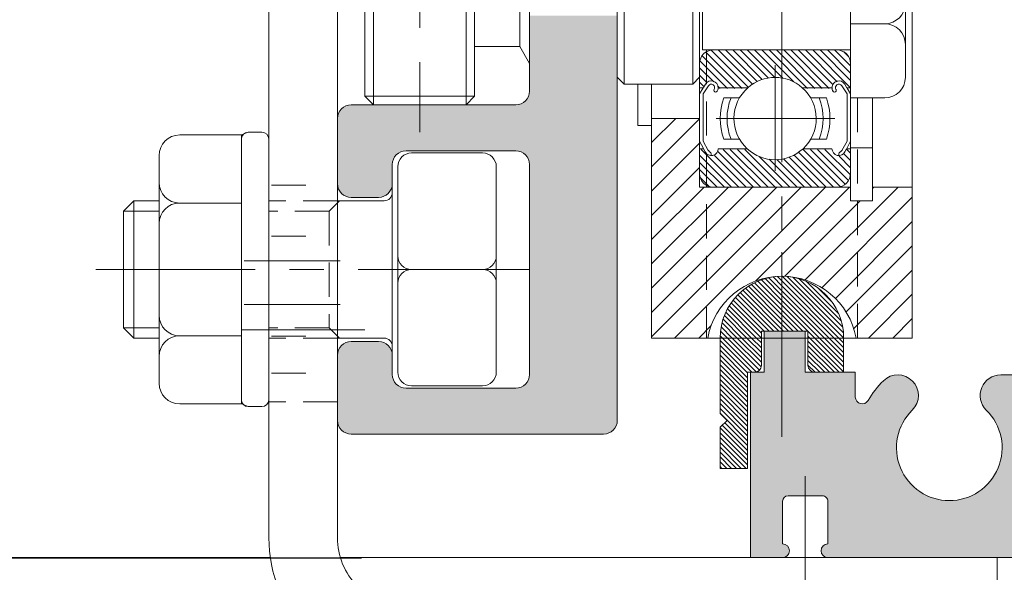
# Model space of a CAD drawing. Units: millimetres. Extents: x 36 to 590, y 14 to 393.
# Drawn here: x 199 to 235, y 146 to 166 of the extents above; entities that cross this region are included whole.
import ezdxf

# ---------------------------------------------------------------- set-up
doc = ezdxf.new("R2010")
doc.units = ezdxf.units.MM
doc.header["$LTSCALE"] = 5
doc.linetypes.add('CENTER', pattern=[2, 1.25, -0.25, 0.25, -0.25])
doc.linetypes.add('HIDDEN', pattern=[0.375, 0.25, -0.125])
doc.layers.get('0').update_dxf_attribs({"linetype": 'CONTINUOUS', "lineweight": 9})
for name, color, linetype, lineweight in [('CTR', 1, 'CENTER', 9), ('HID', 6, 'HIDDEN', 9), ('L1', 7, 'CONTINUOUS', 9)]:
    doc.layers.add(name, color=color, linetype=linetype, lineweight=lineweight)
doc.styles.add('style1', font='ARIALBD.TTF', dxfattribs={"width": 0.85, "height": 3.5})
doc.dimstyles.new('LES1', dxfattribs={"dimscale": 1.2, "dimtxt": 3.5, "dimasz": 3, "dimexe": 2, "dimexo": 1, "dimgap": 2, "dimtad": 1, "dimtoh": 1, "dimlfac": 2.000000000000001, "dimzin": 0, "dimdsep": 46, "dimtxsty": 'style1', "dimcen": 0, "dimclrd": 256, "dimclre": 256, "dimadec": 0, "dimazin": 0, "dimtfac": 1, "dimtmove": 0, "dimatfit": 3, "dimfxl": 0, "dimtolj": 1, "dimtzin": 0, "dimarcsym": 0})

# ---------------------------------------------------------------- blocks, each defined once
blk = doc.blocks.new('*D233')
at = {"lineweight": -2}
for p, q in [((177.5931999775686, 142.2535914262717), (177.5931999775686, 154.1960767203942)), ((177.5931999775686, 154.1960767203942), (189.8598098002153, 154.1960767203942)), ((210.224603198963, 138.6535914262716), (175.1931999775686, 138.6535914262717)), ((177.5931999775686, 133.6718112939812), (177.5931999775686, 138.6535914262717)), ((206.5117891192483, 133.6718112939812), (175.1931999775686, 133.6718112939812)), ((177.5931999775686, 130.0718112939812), (177.5931999775686, 126.4718112939812))]:
    blk.add_line(p, q, dxfattribs=at)
for points in [[(176.9931999775687, 142.2535914262717), (178.1931999775686, 142.2535914262717), (177.5931999775686, 138.6535914262717)], [(176.9931999775687, 130.0718112939812), (178.1931999775686, 130.0718112939812), (177.5931999775686, 133.6718112939812)]]:
    blk.add_solid(points)
at = {"color": 0, "insert": (184.9265048888919, 158.3830821774201), "char_height": 3.5, "attachment_point": 5, "style": 'style1'}
blk.add_mtext('\\A1;10.00', dxfattribs=at)
blk = doc.blocks.new('*D234')
at = {"lineweight": -2}
for p, q in [((159.5117891192483, 266.6718112939811), (136.3053405904404, 266.6718112939811)), ((138.7053405904404, 263.0718112939811), (138.7053405904403, 150.0218112939812)), ((211.461789119248, 146.4218112939812), (136.3053405904403, 146.4218112939812))]:
    blk.add_line(p, q, dxfattribs=at)
for points in [[(138.1053405904404, 263.0718112939811), (139.3053405904404, 263.0718112939811), (138.7053405904404, 266.6718112939811)], [(138.1053405904403, 150.0218112939812), (139.3053405904403, 150.0218112939812), (138.7053405904403, 146.4218112939812)]]:
    blk.add_solid(points)
at = {"color": 0, "insert": (134.5183351334144, 205.8180348251219), "char_height": 3.5, "attachment_point": 5, "rotation": 90, "style": 'style1'}
blk.add_mtext('\\A1;240.00', dxfattribs=at)
blk = doc.blocks.new('*X238')
at = {"color": 0}
for p, q in [((342.5, 203.9722215136416), (339, 207.4722215136416)), ((342.5, 205.739988466608), (340.739988466608, 207.5)), ((342.5, 202.2044545606752), (339, 205.7044545606752)), ((342.5, 200.4366876077089), (339, 203.9366876077089)), ((331.2970620586292, 195.7297229723823), (324.5267850310115, 202.5)), ((326.4, 202.3945519839779), (326.2945519839779, 202.5)), ((334.90146231617, 195.6608566207743), (328.0623189369443, 202.5)), ((340.8300858899107, 191.5), (329.8300858899107, 202.5)), ((342.5, 191.597852842877), (331.597852842877, 202.5)), ((342.5, 193.3656197958434), (333.3656197958434, 202.5)), ((342.5, 195.1333867488098), (335.1333867488098, 202.5)), ((342.5, 196.9011537017761), (336.9011537017761, 202.5)), ((342.5, 198.6689206547425), (338.6689206547425, 202.5)), ((330.0911764440297, 195.1678416340154), (323.5, 201.7590180780452)), ((332.7982533837535, 195.9962986002244), (327.2945519839779, 201.5)), ((329.1065407261929, 194.3847103988859), (323.5, 199.9912511250788)), ((328.3254513050508, 193.3980328670616), (323.5, 198.2234841721124)), ((327.7659927987217, 192.1897244204244), (323.5, 196.4557172191461)), ((326.6879502661797, 191.5), (323.5, 194.6879502661797)), ((324.9201833132133, 191.5), (323.5, 192.9201833132134)), ((339.0623189369443, 191.5), (338.1608566207743, 192.40146231617))]:
    blk.add_line(p, q, dxfattribs=at)
blk = doc.blocks.new('*X239')
at = {"color": 0}
for p, q in [((327.0000000000001, 147.8222035667665), (326.1948238298344, 148.6273797369322)), ((327.0000000000001, 148.1757569573598), (326.503257953529, 148.6724990038309)), ((327.0000000000001, 148.5293103479531), (326.8324313472875, 148.6968790006657)), ((329.5000000000001, 146.3828637385464), (327.1828637385465, 148.7)), ((329.5364171291397, 146.7), (327.5364171291397, 148.7)), ((329.889970519733, 146.7), (327.889970519733, 148.7)), ((330.2435239103263, 146.7), (328.2435239103263, 148.7)), ((330.5970773009196, 146.7), (328.5970773009196, 148.7)), ((330.9506306915129, 146.7), (328.9506306915129, 148.7)), ((331.3041840821061, 146.7), (329.3041840821061, 148.7)), ((331.6577374726994, 146.7), (329.6577374726994, 148.7)), ((332.0112908632927, 146.7), (330.0112908632927, 148.7)), ((332.364844253886, 146.7), (330.364844253886, 148.7)), ((332.7183976444792, 146.7), (330.7183976444792, 148.7)), ((333.0719510350725, 146.7), (331.0719510350725, 148.7)), ((333.4255044256658, 146.7), (331.4255044256658, 148.7)), ((333.7790578162591, 146.7), (331.7790578162591, 148.7)), ((334.1326112068523, 146.7), (332.1326112068523, 148.7)), ((334.4861645974456, 146.7), (332.4861645974456, 148.7)), ((335.5468247692255, 146.7), (333.5468247692254, 148.7)), ((335.9003781598187, 146.7), (333.9003781598187, 148.7)), ((336.2539315504119, 146.7), (334.2539315504119, 148.7)), ((336.5000000000001, 146.807484941005), (334.6074849410052, 148.7)), ((336.5000000000001, 147.1610383315983), (334.9610383315984, 148.7)), ((336.5000000000001, 147.5145917221917), (335.3145917221917, 148.7)), ((336.5000000000001, 147.8681451127849), (335.668145112785, 148.7)), ((336.5000000000001, 148.2216985033782), (336.0216985033783, 148.7)), ((336.5000000000001, 148.5752518939715), (336.3752518939716, 148.7)), ((326.6473298326137, 145.7), (324.443823296704, 147.9035065359098)), ((327.0000000000001, 145.7008832232069), (324.6582195323256, 148.0426636908814)), ((327.0000000000001, 146.0544366138002), (324.8833283267351, 148.1711082870652)), ((327.0000000000001, 146.4079900043934), (325.1196701145338, 148.2883198898597)), ((327.0000000000001, 146.7615433949867), (325.3679339301435, 148.3936094648433)), ((327.0000000000001, 147.11509678558), (325.6290235683144, 148.4860732172657)), ((327.0000000000001, 147.4686501761732), (325.9041270171676, 148.5645231590058)), ((329.4775268308629, 146.0517835170903), (327.0000000000001, 148.529310347953)), ((329.3412240159673, 145.8345329413926), (327.0000000000001, 148.1757569573597)), ((334.839717988039, 146.7), (333.1698589940194, 148.3698589940194)), ((335.1932713786322, 146.7), (333.3466356893161, 148.546635689316)), ((326.5000000000001, 144.4331162702405), (323.6873769089715, 147.2457393612692)), ((326.5000000000001, 144.7866696608338), (323.8616494134606, 147.4250202473733)), ((326.5000000000001, 145.140223051427), (324.0457531785436, 147.5944698728836)), ((326.5000000000001, 145.4937764420203), (324.2397566526363, 147.7540197893842)), ((329.1099620580252, 145.7122415087414), (327.0000000000001, 147.8222035667665)), ((328.7686501761733, 145.7), (327.0000000000001, 147.4686501761732)), ((325.3189027078675, 144.2), (323.0904974648054, 146.4284052430621)), ((325.6724560984608, 144.2), (323.2242500934327, 146.6482060050282)), ((326.026009489054, 144.2), (323.3685118408705, 146.8574976481836)), ((326.3795628796473, 144.2), (323.5229589874399, 147.0566038922074)), ((328.41509678558, 145.7), (327.0000000000001, 147.1150967855799)), ((328.0615433949868, 145.7), (327.0000000000001, 146.7615433949867)), ((324.2582425360877, 144.2), (322.7575900559081, 145.7006524801796)), ((324.6117959266809, 144.2), (322.8564708450605, 145.9553250816205)), ((324.9653493172742, 144.2), (322.9677038213287, 146.1976454959456)), ((327.7079900043935, 145.7), (327.0000000000001, 146.4079900043934)), ((327.3544366138002, 145.7), (327.0000000000001, 146.0544366138001)), ((327.0008832232069, 145.7), (327.0000000000001, 145.7008832232069)), ((323.5511357549011, 144.2), (322.6013700809667, 145.1497656739345)), ((323.9046891454944, 144.2), (322.6720994974896, 145.4325896480049)), ((322.8440289737146, 144.2), (322.5122476501761, 144.5317813235385)), ((323.1975823643078, 144.2), (322.5472416468825, 144.8503407174254)), ((326.9904654823292, 139.7000101007922), (322.5000101007922, 144.1904654823291)), ((326.620927553875, 139.715994638653), (322.5159946386531, 143.820927553875)), ((327.0000000000001, 140.0440289737145), (322.8440289737146, 144.2)), ((327.0000000000001, 140.3975823643078), (323.1975823643078, 144.2)), ((327.0000000000001, 140.7511357549011), (323.5511357549011, 144.2)), ((327.0000000000001, 141.1046891454943), (323.9046891454944, 144.2)), ((327.0000000000001, 141.4582425360876), (324.2582425360877, 144.2)), ((326.5000000000001, 142.311795926681), (324.611795926681, 144.2)), ((326.5000000000001, 142.6653493172741), (324.9653493172742, 144.2)), ((326.5000000000001, 143.0189027078674), (325.3189027078675, 144.2)), ((326.5000000000001, 143.3724560984607), (325.6724560984608, 144.2)), ((326.5000000000001, 143.726009489054), (326.026009489054, 144.2)), ((326.5000000000001, 144.0795628796472), (326.3795628796473, 144.2)), ((326.2142347393238, 139.769134062611), (322.5691340626111, 143.4142347393237)), ((325.7538232043476, 139.875992206994), (322.675992206994, 142.9538232043475)), ((325.201029152213, 140.0752328685353), (322.8752328685352, 142.401029152213)), ((327.0000000000001, 141.8117959266809), (326.5117959266809, 142.3)), ((327.0000000000001, 142.1653493172742), (326.8653493172741, 142.3)), ((329.4653493172743, 139.7), (327.0000000000001, 142.1653493172741)), ((329.5000000000001, 140.0189027078674), (327.2189027078675, 142.3000000000001)), ((329.5000000000001, 140.3724560984606), (327.5724560984607, 142.3000000000001)), ((329.5000000000001, 140.726009489054), (327.926009489054, 142.3000000000001)), ((329.5000000000001, 141.0795628796472), (328.2795628796473, 142.3000000000001)), ((329.5000000000001, 141.4331162702405), (328.6331162702406, 142.3000000000001)), ((329.5000000000001, 141.7866696608338), (328.9866696608339, 142.3000000000001)), ((324.3847119982321, 140.5379966319229), (323.3379966319229, 141.5847119982321)), ((329.111795926681, 139.7), (327.0000000000001, 141.8117959266808)), ((328.7582425360877, 139.7), (327.0000000000001, 141.4582425360876)), ((328.4046891454944, 139.7), (327.0000000000001, 141.1046891454943)), ((328.0511357549012, 139.7), (327.0000000000001, 140.751135754901)), ((327.6975823643079, 139.7), (327.0000000000001, 140.3975823643078)), ((327.3440289737146, 139.7), (327.0000000000001, 140.0440289737145))]:
    blk.add_line(p, q, dxfattribs=at)
blk = doc.blocks.new('*X236')
at = {"color": 0}
for p, q in [((398.4829013515278, 238.3222114586952), (396.1071609820775, 240.6979518281455)), ((398.4829013515278, 238.8525415445851), (396.4749262361526, 240.8605166599604)), ((398.0189818006723, 239.8467911813305), (396.9824914514075, 240.8832815305954)), ((398.0744432910901, 240.3216597768027), (397.5128215372974, 240.8832815305954)), ((398.3819914790064, 240.5444416747763), (398.0431516231873, 240.8832815305954)), ((405.6829013515278, 238.0165025752641), (402.9329013515278, 240.7665025752641)), ((405.6829013515278, 238.546832661154), (403.3464524820865, 240.8832815305954)), ((405.6829013515278, 239.0771627470439), (403.8767825679764, 240.8832815305954)), ((405.6829013515278, 239.6074928329338), (404.4071126538663, 240.8832815305954)), ((405.6365636452764, 240.1841606250752), (404.9837804460076, 240.8369438243439)), ((398.4068240860525, 237.3376285523907), (395.7001366023351, 240.0443160361081)), ((398.4829013515278, 237.7918813728053), (395.8478039536704, 240.4269787706627)), ((405.6829013515278, 237.4861724893742), (403.3730337287029, 239.7960401121991)), ((398.1787715022463, 237.035351050307), (395.6870853791548, 239.5270371733985)), ((398.4829013515278, 239.3828716304751), (398.296411002263, 239.5693619797399)), ((405.6829013515278, 236.4255123175943), (402.9329013515278, 239.1755123175944)), ((405.6829013515278, 236.9558424034842), (403.0825440456199, 239.5561997093922)), ((397.9861515609389, 236.6976409057245), (395.6870853791548, 238.9967070875086)), ((397.8330324341351, 236.3204299466384), (395.6870853791548, 238.4663770016187)), ((405.6829013515278, 235.8951822317044), (402.9329013515278, 238.6451822317044)), ((397.7270531476444, 235.8960791472392), (395.6870853791548, 237.9360469157288)), ((405.6829013515278, 235.3648521458145), (402.9329013515278, 238.1148521458145)), ((405.6829013515278, 234.8345220599246), (402.9329013515278, 237.5845220599246)), ((397.6830184154656, 235.4097837935281), (395.6870853791548, 237.4057168298388)), ((397.7348007089988, 234.827671414105), (395.6870853791548, 236.8753867439489)), ((398.0088964426467, 234.0232455945672), (395.6870853791548, 236.345056658059)), ((405.6829013515278, 234.3041919740347), (403.4536746118248, 236.5334187137377)), ((398.4829013515278, 233.0189105997962), (395.6870853791548, 235.8147265721691)), ((405.6829013515278, 233.7738618881448), (403.653335133886, 235.8034281057866)), ((398.4829013515278, 232.4885805139062), (395.6870853791549, 235.2843964862792)), ((398.4829013515278, 231.9582504280163), (395.6870853791549, 234.7540664003893)), ((405.6829013515278, 232.7132017163649), (403.6206750223138, 234.7754280455789)), ((405.6829013515278, 233.2435318022549), (403.6797881462841, 235.2466450074986)), ((398.4829013515278, 231.4279203421264), (395.6870853791549, 234.2237363144993)), ((405.6829013515278, 231.6525415445851), (403.3416965578667, 233.9937463382463)), ((405.6829013515278, 232.182871630475), (403.503729682833, 234.3620432991699)), ((398.2211797764418, 231.1593118313225), (395.6870853791549, 233.6934062286094)), ((405.6491420916052, 230.6256406327279), (402.9329013515278, 233.3418813728053)), ((405.6829013515278, 231.1222114586952), (403.1412645037009, 233.6638483065221)), ((397.9973892813984, 230.852772240476), (395.6870853791549, 233.1630761427195)), ((398.4365499053891, 229.8832815305954), (395.6870853791549, 232.6327460568296)), ((405.47350253216, 230.2709501062833), (402.9329013515278, 232.8115512869154)), ((397.9062198194992, 229.8832815305954), (395.6870853791549, 232.1024159709397)), ((405.1917167029753, 230.0224058495781), (402.9329013515278, 232.2812212010255)), ((397.3758897336093, 229.8832815305953), (395.6870853791549, 231.5720858850498)), ((404.7942880731948, 229.8895043934686), (402.9329013515278, 231.7508911151356)), ((396.8455596477194, 229.8832815305953), (395.6870853791549, 231.0417557991599)), ((404.2701808501782, 229.8832815305954), (403.432743506312, 230.7207188744615)), ((396.1729345561075, 230.0255765363174), (395.8293717044344, 230.3691393879904)), ((403.2095206783983, 229.8832815305954), (402.9382852351717, 230.154516973822)), ((403.7398507642883, 229.8832815305954), (403.2642735809055, 230.3588587139781))]:
    blk.add_line(p, q, dxfattribs=at)

msp = doc.modelspace()

# ---------------------------------------------------------------- hatches: boundary and pattern name
h = msp.add_hatch(color=5)
edge = h.paths.add_edge_path()
edge.add_line((166.4617891192478, 265.1218112939798), (163.4617891192477, 265.1218112939798))
edge.add_arc((163.4617891192476, 263.8718112939798), 1.25, 450, 540)
edge.add_line((162.2117891192476, 263.8718112939798), (162.2117891192477, 257.6218112939798))
edge.add_arc((162.7117891192477, 257.6218112939798), 0.5, 540, 630)
edge.add_line((162.7117891192477, 257.1218112939798), (163.7117891192477, 257.1218112939798))
edge.add_line((163.7117891192477, 257.1218112939798), (163.7117891192477, 257.6218112939759))
edge.add_line((163.7117891192477, 257.621811293976), (163.3617918120322, 257.6218112940002))
edge.add_arc((163.3617891192477, 257.771811293976), 0.1499999999999891, 134.7602701039208, 270.00102856792626, ccw=False)
edge.add_line((163.2561678174726, 257.8783201697156), (163.8597181133305, 258.4768408797748))
edge.add_arc((164.2117891192477, 258.121811293976), 0.5000000000000363, 405.2397298960791, 494.7602701039208, ccw=False)
edge.add_line((164.5638601251649, 258.4768408797747), (165.1674104210229, 257.8783201697156))
edge.add_arc((165.0617891192427, 257.7718112939638), 0.1500000000121909, 270.0010303321716, 405.2397298980018, ccw=False)
edge.add_line((165.061791816646, 257.621811293976), (164.7117891192477, 257.621811293976))
edge.add_line((164.7117891192477, 257.621811293976), (164.7117891192478, 257.1218112939799))
edge.add_line((164.7117891192478, 257.1218112939798), (165.7118296931322, 257.1218112939798))
edge.add_arc((165.7118296931337, 257.6218112939814), 0.5000000000015348, 269.9999999998241, 360.5161339290783)
edge.add_arc((166.7117891192477, 257.6308194085932), 0.5000000000000162, 86.56018723248138, 180.5161339292557, ccw=False)
edge.add_arc((167.0117891192476, 262.62181129398), 4.499999999999728, 266.560187232487, 351.9521537526911)
edge.add_arc((171.962546637042, 261.9218112939805), 0.5000000000000236, 450.0000000000065, 531.9521537526962, ccw=False)
edge.add_line((171.962546637042, 262.4218112939805), (173.0187665146394, 262.4218112939805))
edge.add_arc((173.0187665146388, 261.9218112939809), 0.4999999999995453, 367.3187116743944, 449.99999999993156, ccw=False)
edge.add_arc((176.9117891192477, 262.4218112939805), 3.424999999999979, 187.3187116744618, 225.3897786602266)
edge.add_arc((175.0365095178874, 260.514181527567), 0.7500000000000021, 225.0324526015719, 407.0361756204168)
edge.add_arc((176.8826460483379, 262.4499018415897), 1.925000000000017, -44.88762418436829, 226.0923301189137, ccw=False)
edge.add_arc((178.7576460483407, 260.5425555068628), 0.7499999999996761, 492.96382437959, 630.0000000000086)
edge.add_line((178.7576460483408, 259.792555506863), (185.107646048338, 259.792555506863))
edge.add_line((185.107646048338, 259.792555506863), (185.107646048338, 261.3249018415898))
edge.add_line((185.107646048338, 261.3249018415897), (181.0407706255964, 261.3249018415897))
edge.add_arc((181.0407706255963, 262.07490184159), 0.7500000000000568, 174.8467274202071, 270.0000000000043, ccw=False)
edge.add_arc((176.8826460483378, 262.44990184159), 3.42500000000014, 354.8467274201981, 384.781671943027)
edge.add_arc((180.6731770137833, 264.1999018415897), 0.749999999999984, 89.9999999999979, 204.7816719430269, ccw=False)
edge.add_line((180.6731770137834, 264.9499018415897), (196.107646048338, 264.9499018415897))
edge.add_arc((196.107646048338, 264.1999018415897), 0.75, 360, 450, ccw=False)
edge.add_line((196.857646048338, 264.1999018415897), (196.857646048338, 262.0749018415898))
edge.add_arc((196.107646048338, 262.0749018415897), 0.75, 270, 360, ccw=False)
edge.add_line((196.107646048338, 261.3249018415897), (192.107646048338, 261.3249018415897))
edge.add_line((192.107646048338, 261.3249018415897), (192.107646048338, 259.7925555068629))
edge.add_line((192.107646048338, 259.792555506863), (196.832646048338, 259.792555506863))
edge.add_arc((196.832646048338, 261.292555506863), 1.5, 270, 360)
edge.add_line((198.332646048338, 261.292555506863), (198.3326460483379, 264.1999018415898))
edge.add_arc((199.0826460483379, 264.1999018415897), 0.75, 450, 540, ccw=False)
edge.add_line((199.0826460483379, 264.9499018415897), (230.2533902612199, 264.9499018415897))
edge.add_line((230.2533902612199, 264.9499018415897), (230.2533902612199, 264.2957587706828))
edge.add_arc((231.0033902612199, 264.2957587706828), 0.7499999999999858, 540, 677.036175620416)
edge.add_arc((232.9107365959473, 262.4207587706799), 1.924999999999998, 223.9076698810869, 494.88762418436886, ccw=False)
edge.add_arc((230.9750162819246, 260.5746222402295), 0.7499999999999719, 402.9638243795808, 584.9675473984304)
edge.add_arc((232.8826460483376, 262.4499018415897), 3.424999999999857, 224.6102213397776, 294.7816719430351)
edge.add_arc((234.6326460483379, 258.6593708761447), 0.749999999999988, 360, 474.78167194303273, ccw=False)
edge.add_line((235.3826460483379, 258.6593708761447), (235.3826460483379, 251.9499018415897))
edge.add_arc((234.6326460483379, 251.9499018415897), 0.75, 270, 360, ccw=False)
edge.add_line((234.6326460483379, 251.1999018415897), (231.8826460483379, 251.1999018415897))
edge.add_arc((231.8826460483379, 249.6999018415897), 1.5, 450, 540)
edge.add_line((230.3826460483379, 249.6999018415897), (230.3826460483379, 243.6999018415897))
edge.add_line((230.3826460483379, 243.6999018415897), (231.8826460483379, 243.6999018415897))
edge.add_line((231.8826460483379, 243.6999018415897), (231.8826460483379, 248.9499018415897))
edge.add_arc((232.6326460483379, 248.9499018415897), 0.75, 450, 540, ccw=False)
edge.add_line((232.6326460483379, 249.6999018415897), (234.6326460483379, 249.6999018415897))
edge.add_arc((234.6326460483379, 248.9499018415897), 0.75, 360, 450, ccw=False)
edge.add_line((235.3826460483379, 248.9499018415897), (235.3826460483379, 187.9499018415897))
edge.add_arc((234.6326460483379, 187.9499018415897), 0.75, 270, 360, ccw=False)
edge.add_line((234.6326460483379, 187.1999018415897), (232.6326460483379, 187.1999018415897))
edge.add_arc((232.6326460483379, 187.9499018415897), 0.75, 180, 270, ccw=False)
edge.add_line((231.8826460483379, 187.9499018415897), (231.8826460483379, 193.1999018415897))
edge.add_line((231.8826460483379, 193.1999018415897), (230.3826460483379, 193.1999018415897))
edge.add_line((230.3826460483379, 193.1999018415897), (230.3826460483379, 187.9499018415897))
edge.add_arc((229.6326460483379, 187.9499018415897), 0.75, 270, 360, ccw=False)
edge.add_line((229.6326460483379, 187.1999018415897), (225.6326460483379, 187.1999018415897))
edge.add_arc((225.6326460483379, 186.4499018415897), 0.75, 450, 540)
edge.add_line((224.8826460483379, 186.4499018415897), (224.8826460483379, 184.1999018415897))
edge.add_line((224.8826460483379, 184.1999018415897), (226.3826460483379, 184.1999018415897))
edge.add_line((226.3826460483379, 184.1999018415897), (226.3826460483379, 184.9499018415897))
edge.add_arc((227.1326460483379, 184.9499018415897), 0.75, 450, 540, ccw=False)
edge.add_line((227.1326460483379, 185.6999018415897), (235.3826460483379, 185.6999018415897))
edge.add_line((235.3826460483379, 185.6999018415897), (235.3826460483379, 153.1075559187032))
edge.add_line((235.3826460483379, 153.1075559187034), (234.7578742803348, 153.1075559186996))
edge.add_arc((234.7578742803344, 152.3575559187007), 0.74999999999892, 449.9999999999686, 585.4911119142488)
edge.add_arc((232.8826460483364, 150.4499018415897), 1.925000000001015, 134.5088880856889, 405.4911119142483, ccw=False)
edge.add_arc((231.0074178163402, 152.3575559187025), 0.7499999999989616, 314.5088880857197, 494.5088880857182)
edge.add_arc((232.8826460483386, 150.4499018415904), 3.425000000000014, 494.5088880857363, 509.7625212934985)
edge.add_arc((229.7076460483384, 152.3005773939221), 0.2499999999999758, 179.9999999999935, 329.76252129348313, ccw=False)
edge.add_line((229.4576460483384, 152.3005773939221), (229.4576460483384, 153.1999018415897))
edge.add_line((229.4576460483384, 153.1999018415897), (227.6326460483379, 153.1999018415897))
edge.add_line((227.6326460483379, 153.1999018415897), (227.6326460483379, 154.6999018415897))
edge.add_line((227.6326460483379, 154.6999018415897), (226.1326460483379, 154.6999018415897))
edge.add_line((226.1326460483379, 154.6999018415897), (226.1326460483379, 153.1999018415897))
edge.add_line((226.1326460483379, 153.1999018415897), (225.6326460483379, 153.1999018415897))
edge.add_line((225.6326460483378, 153.1999018415897), (225.6326460483378, 146.4499018415897))
edge.add_line((225.6326460483378, 146.4499018415897), (226.8076435907754, 146.4499018415897))
edge.add_arc((226.8076435907754, 146.6999018415897), 0.25, 270, 450)
edge.add_line((226.8076435907754, 146.9499018415897), (226.8076457674739, 148.499902122454))
edge.add_arc((227.0076457674737, 148.4999018415897), 0.2000000000000011, 449.9999999999959, 539.9999195383053, ccw=False)
edge.add_line((227.0076457674737, 148.6999018415897), (228.2576460483378, 148.6999018415897))
edge.add_arc((228.2576460483379, 148.4999018415897), 0.2000000000000171, 360, 449.9999999999959, ccw=False)
edge.add_line((228.4576460483378, 148.4999018415897), (228.4576460483378, 146.9499018415897))
edge.add_arc((228.4576460483378, 146.6999018415897), 0.25, 450.000000000013, 630)
edge.add_line((228.4576460483378, 146.4499018415897), (236.1326460483378, 146.4499018415898))
edge.add_arc((236.1326460483379, 147.1999018415897), 0.75, 270, 360)
edge.add_line((236.8826460483379, 147.1999018415897), (236.8826460483379, 265.6999018415897))
edge.add_arc((236.1326460483379, 265.6999018415897), 0.75, 360, 450)
edge.add_line((236.1326460483379, 266.4499018415897), (172.232646048338, 266.4499018415897))
edge.add_line((172.232646048338, 266.4499018415897), (172.232646048338, 264.6499018415897))
edge.add_line((172.232646048338, 264.6499018415898), (172.5826433555534, 264.6499018415898))
edge.add_arc((172.5826460483329, 264.499901841602), 0.1500000000120967, 314.7602701020287, 450.0010285660263, ccw=False)
edge.add_line((172.688267350113, 264.3933929658501), (172.084717054255, 263.794872255791))
edge.add_arc((171.7326460483379, 264.1499018415898), 0.499999999999976, 225.2397298960769, 314.7602701039232, ccw=False)
edge.add_line((171.3805750424208, 263.794872255791), (170.7770247465628, 264.3933929658501))
edge.add_arc((170.8826460483379, 264.4999018415899), 0.1500000000000311, 90.00103033026102, 225.2397298960867, ccw=False)
edge.add_line((170.8826433509396, 264.6499018415657), (171.2326460483379, 264.6499018415899))
edge.add_line((171.232646048338, 264.6499018415898), (171.232646048338, 265.1499018415898))
edge.add_line((171.232646048338, 265.1499018415898), (170.732646048338, 265.1499018415898))
edge.add_arc((170.732646048338, 264.3999018415898), 0.75, 450, 540)
edge.add_line((169.982646048338, 264.3999018415898), (169.982646048338, 262.6499018415898))
edge.add_arc((166.982646048338, 262.6499018415898), 3, 270, 360, ccw=False)
edge.add_line((166.982646048338, 259.6499018415898), (165.4277635041001, 259.6499018415898))
edge.add_arc((165.7617891192479, 261.6218112939798), 2.000000000000075, 180.0000000000016, 260.38581743795396, ccw=False)
edge.add_line((163.7617891192478, 261.6218112939798), (163.7617891192478, 262.3718112939798))
edge.add_arc((164.5117891192478, 262.3718112939798), 0.75, 450, 540, ccw=False)
edge.add_line((164.5117891192478, 263.1218112939798), (166.4617891192478, 263.1218112939798))
edge.add_line((166.4617891192478, 263.1218112939798), (166.4617891192478, 265.1218112939798))
h = msp.add_hatch(color=1)
h.paths.add_polyline_path([(220.532646048338, 174.9499018415897), (220.782646048338, 175.3835905150338), (220.782646048338, 179.4499018415893, 0.4142135623730951), (220.282646048338, 179.9499018415893), (218.0826460483378, 179.9499018415893, 0.4142135623730951), (217.5826460483378, 179.4499018415893), (217.5826460483378, 175.3835905150338), (217.8326460483378, 174.9499018415897)])
h.paths.add_polyline_path([(220.782646048338, 172.4499018415893), (220.782646048338, 173.4499018415897), (220.782646048338, 174.5162131681457), (220.532646048338, 174.9499018415897), (217.8326460483378, 174.9499018415897), (217.5826460483378, 174.5162131681457), (217.5826460483378, 172.4499018415893)])
h.paths.add_polyline_path([(220.782646048338, 171.1999018415897), (220.782646048338, 172.4499018415893), (217.5826460483378, 172.4499018415893), (217.5826460483378, 171.1999018415897)])
h.paths.add_polyline_path([(220.2826460483375, 150.9499018415897, 0.4142135623733698), (220.782646048338, 151.4499018415897), (220.782646048338, 166.1999018415897), (217.5826460483377, 166.1999018415897), (217.5826460483377, 163.4499018415897, -0.4142135623730951), (217.0826460483377, 162.9499018415897), (211.0826460483377, 162.9499018415897, 0.4142135623730951), (210.5826460483377, 162.4499018415897), (210.5826460483377, 160.9499018415897), (210.5826460483377, 160.0749018415897, 0.4142135623731283), (211.0826460483377, 159.5749018415897), (212.0826460483377, 159.5749018415897, 0.4142135623730951), (212.5826460483377, 160.0749018415897), (212.5826460483377, 160.7749018415898, -0.4142135623730618), (213.0826460483377, 161.2749018415898), (217.0826460483377, 161.2749018415898, -0.4142135623730951), (217.5826460483377, 160.7749018415898), (217.5826460483377, 153.1249018415899, -0.4142135623731283), (217.0826460483377, 152.6249018415899), (213.0826460483377, 152.6249018415899, -0.4142135623730951), (212.5826460483377, 153.1249018415899), (212.5826460483377, 153.8249018415897, 0.4142135623730618), (212.0826460483377, 154.3249018415897), (211.0826460483377, 154.3249018415897, 0.4142135623730951), (210.5826460483377, 153.8249018415897), (210.5826460483377, 152.9499018415897), (210.5826460483377, 151.4499018415897, 0.4142135623731283), (211.0826460483377, 150.9499018415897)])

# ---------------------------------------------------------------- linework, layer by layer
for p, q in [((221.032646048338, 177.4499018415893), (221.032646048338, 163.6999018415897)), ((229.282646048338, 177.4499018415897), (229.282646048338, 159.9499018415897)), ((231.532646048338, 177.4499018415897), (231.532646048338, 159.9499018415897)), ((223.782646048338, 174.9499018415897), (223.782646048338, 162.4499018415897)), ((217.2255031911951, 173.6906070544799), (217.225503191195, 165.0749018415897)), ((223.532646048338, 173.6999018415897), (223.532646048338, 163.6999018415897)), ((220.782646048338, 173.4499018415897), (220.782646048338, 163.9499018415897)), ((231.282646048338, 173.4499018415897), (231.282646048338, 163.9499018415897)), ((223.8826460483379, 172.4499018415897), (223.8826460483379, 164.9499018415897)), ((211.5826460483205, 170.9999018415899), (211.5826460483204, 163.2624018415897)), ((211.8951460483209, 170.9999018415899), (211.8951460483204, 162.94990184159)), ((215.2701460483205, 170.9999018415899), (215.2701460483204, 162.94990184159)), ((215.5826460483205, 170.9999018415899), (215.5826460483204, 163.2624018415897)), ((208.0826460483378, 170.4999018415899), (208.0826460483377, 147.1709696534554)), ((210.5826460483378, 170.4999018415899), (210.5826460483377, 147.1709696534551)), ((229.282646048338, 168.6999018415897), (229.282646048338, 163.1999018415897)), ((220.782646048338, 168.2662131681457), (220.782646048338, 151.4499018415897)), ((217.5826460483378, 166.6999018415897), (217.5826460483377, 163.4499018415897)), ((230.532646048338, 165.8999018415898), (229.282646048338, 165.8999018415898)), ((230.532646048338, 165.8999018415898), (229.282646048338, 165.8999018415898)), ((215.5826460483204, 165.0749018415897), (217.225503191195, 165.0749018415897)), ((217.5826460483377, 164.4499018415897), (217.225503191195, 165.0749018415897)), ((231.282646048338, 163.9499018415897), (231.282646048338, 165.1499018415898)), ((223.8826460483379, 164.9499018415897), (229.282646048338, 164.9499018415897)), ((228.782646048338, 164.9478098277762), (224.282646048338, 164.9478098277762)), ((223.782646048338, 164.4478098277762), (223.782646048338, 163.5728098277762)), ((229.282646048338, 163.5728098277762), (229.282646048338, 164.4478098277762)), ((220.782646048338, 163.9499018415897), (221.032646048338, 163.6999018415897)), ((221.032646048338, 163.6999018415897), (223.532646048338, 163.6999018415897)), ((221.532646048338, 163.6999018415897), (221.532646048338, 162.1999018415893)), ((222.032646048338, 163.6999018415897), (222.032646048338, 162.4499018415897)), ((223.782646048338, 163.9499018415897), (223.532646048338, 163.6999018415897)), ((223.907646048338, 163.3478098277762), (224.1036020368856, 163.6420907319346)), ((223.9183127388133, 163.5755839846299), (223.9928588250091, 163.7007412496193)), ((229.157646048338, 163.3478098277762), (228.9616900597898, 163.6420907319346)), ((229.1493099635182, 163.5716710732415), (229.0724332716664, 163.7007412496193)), ((223.782646048338, 163.5728098277762), (223.9166603973695, 163.5728098277762)), ((223.782646048338, 163.3478098277762), (223.9114826296682, 163.5641167457209)), ((223.782646048338, 163.3478098277762), (223.782646048338, 161.6228098277763)), ((223.907646048338, 163.3478098277762), (223.907646048338, 161.6228098277763)), ((224.4576460483359, 163.5728098277762), (225.540489306688, 163.5728098277762)), ((227.5248027899879, 163.5728098277762), (228.6076460483378, 163.5728098277762)), ((229.1486316993064, 163.5728098277762), (229.282646048338, 163.5728098277762)), ((229.282646048338, 163.5728098277762), (229.1486316993064, 163.5728098277762)), ((229.282646048338, 163.3478098277762), (229.156038683429, 163.5603740592212)), ((229.157646048338, 163.3478098277762), (229.157646048338, 161.6228098277763)), ((229.282646048338, 163.3478098277762), (229.282646048338, 161.6228098277763)), ((211.0826460483377, 162.9499018415897), (217.0826460483377, 162.9499018415897)), ((215.5826460483204, 163.2624018415897), (211.5826460483204, 163.2624018415897)), ((211.8951460483204, 162.9499018415897), (211.5826460483204, 163.2624018415897)), ((215.2701460483204, 162.9499018415897), (211.8951460483204, 162.9499018415897)), ((215.5826460483204, 163.2624018415897), (215.2701460483204, 162.9499018415897)), ((224.661325704778, 163.1978098277762), (225.2336079426605, 163.1978098277762)), ((227.831684154015, 163.1978098277762), (228.4039663918975, 163.1978098277762)), ((229.282646048338, 163.1999018415897), (230.532646048338, 163.1999018415897)), ((230.0826460483377, 163.1999018415897), (230.0826460483377, 159.9499018415897)), ((210.5826460483377, 160.9499018415897), (210.5826460483377, 162.4499018415897)), ((223.782646048338, 162.4499018415897), (222.032646048338, 162.4499018415897)), ((222.032646048338, 162.4499018415897), (222.032646048338, 154.4499018415897)), ((223.782646048338, 162.4499018415897), (223.782646048338, 159.9499018415897)), ((204.8326460483377, 161.8499018415894), (207.0826460483377, 161.8499018415894)), ((207.3326460483377, 161.9499018415897), (207.0826460483377, 161.8499018415894)), ((207.0826460483377, 161.8499018415894), (207.0826460483377, 161.6999018415897)), ((207.3326460483377, 161.9499018415897), (207.8326460483377, 161.9499018415897)), ((222.032646048338, 162.1999018415893), (221.532646048338, 162.1999018415893)), ((207.0826460483377, 161.6999018415897), (207.0826460483377, 152.1999018415897)), ((208.0826460483377, 161.6999018415897), (208.0826460483377, 152.1999018415897)), ((223.782646048338, 161.6228098277763), (223.9230654751873, 161.3530647264836)), ((223.907646048338, 161.6228098277763), (224.098961488322, 161.2860630350319)), ((225.23360794266, 161.6978098277762), (224.661325704778, 161.6978098277762)), ((228.4039663918975, 161.6978098277762), (227.8316841540154, 161.6978098277762)), ((229.157646048338, 161.6228098277763), (228.9663306083535, 161.2860630350319)), ((229.282646048338, 161.6228098277763), (229.1434295565546, 161.3553755594535)), ((213.0826460483377, 161.2749018415898), (217.0826460483377, 161.2749018415898)), ((215.8726489307019, 161.1934263201504), (213.2826433266828, 161.1934263201504)), ((223.782646048338, 161.3478098277762), (223.9258009831206, 161.3478098277762)), ((223.782646048338, 160.4499018415897), (223.782646048338, 161.3478098277762)), ((223.9258971173918, 161.3476251542643), (223.985893008412, 161.2323733115275)), ((224.2076460483377, 161.1313034768255), (224.2076460483377, 161.0978098277758)), ((224.4576460483395, 161.3478098277762), (225.5128421456184, 161.3478098277762)), ((227.5524499510575, 161.3478098277762), (228.6076460483414, 161.3478098277762)), ((228.8576460483378, 161.1313034768255), (228.8576460483378, 161.0978098277758)), ((229.1399880897361, 161.3487645168339), (229.079399088264, 161.2323733115275)), ((229.1394911135549, 161.3478098277762), (229.282646048338, 161.3478098277762)), ((229.282646048338, 161.3478098277762), (229.1394911135549, 161.3478098277762)), ((230.082646048338, 161.3843105617796), (229.282646048338, 161.3843105617796)), ((229.282646048338, 161.3478098277762), (229.282646048338, 160.4498975013685)), ((230.0826460483381, 159.4499018415897), (230.0826460483381, 161.3843105617796)), ((204.0826460483377, 161.0999018415894), (204.0826460483377, 160.1188910133953)), ((210.5826460483377, 160.0749018415897), (210.5826460483377, 160.9499018415897)), ((212.5826460483377, 160.7749026991512), (212.5826460483377, 153.1248996305869)), ((212.5826460483377, 160.0749018415897), (212.5826460483377, 160.7749018415898)), ((217.5826460483377, 160.7749018415898), (217.5826460483377, 153.1249018415899)), ((212.782646048338, 160.6934263201504), (212.782646048338, 153.2063773630287)), ((216.3726460483377, 160.6934263201504), (216.3726460483381, 153.2063773630287)), ((204.0826460483377, 160.1188910133953), (204.0826460483377, 153.7809126697841)), ((229.282646048338, 159.9499018415897), (223.782646048338, 159.9499018415897)), ((228.7805627330891, 159.9499018415897), (224.282646048338, 159.9499018415897)), ((229.282646048338, 159.4499018415897), (229.282646048338, 159.9499018415897)), ((230.0826460483377, 159.9499018415897), (231.532646048338, 159.9499018415897)), ((230.0826460483377, 159.9499018415897), (230.0826460483377, 159.4499018415897)), ((231.532646048338, 159.9499018415897), (231.532646048338, 154.4499018415897)), ((203.157646048338, 159.44990184159), (202.782646048338, 159.07490184159)), ((204.0826460483377, 159.44990184159), (203.157646048338, 159.44990184159)), ((203.157646048338, 159.44990184159), (203.157646048338, 154.4499018415897)), ((204.8326460483377, 159.3688910133953), (207.0826460483377, 159.3688910133953)), ((212.2826460483375, 159.44990184159), (210.5826460483377, 159.44990184159)), ((211.0826460483377, 159.5749018415897), (212.0826460483377, 159.5749018415897)), ((230.0826460483377, 159.4499018415897), (229.282646048338, 159.4499018415897)), ((204.0826460483377, 159.07490184159), (202.782646048338, 159.07490184159)), ((202.782646048338, 159.07490184159), (202.782646048338, 154.8249018415897)), ((215.8726460483377, 156.9499018415897), (213.282646048338, 156.9499018415895)), ((204.0826460483377, 154.8249018415897), (202.782646048338, 154.8249018415897)), ((202.782646048338, 154.8249018415897), (203.157646048338, 154.4499018415897)), ((226.032646048338, 154.6999018415897), (226.032646048338, 153.4499018415897)), ((227.7326460483378, 154.6999018415897), (226.032646048338, 154.6999018415897)), ((227.7326460483378, 154.6999018415897), (227.7326460483378, 153.4499018415897)), ((204.0826460483377, 154.4499018415897), (203.157646048338, 154.4499018415897)), ((204.8326460483377, 154.5309126697841), (207.0826460483377, 154.5309126697841)), ((212.282646048338, 154.4499018415897), (210.5826460483377, 154.4499018415897)), ((211.0826460483377, 154.3249018415897), (212.0826460483377, 154.3249018415897)), ((222.032646048338, 154.4499018415897), (224.032646048338, 154.4499018415897)), ((222.032646048338, 154.4499018415897), (222.032646048338, 154.4499018415897)), ((224.532646048338, 154.4499018415897), (224.532646048338, 151.6999018415897)), ((229.032646048338, 154.4499018415897), (229.032646048338, 153.1999018415897)), ((231.532646048338, 154.4499018415897), (229.532646048338, 154.4499018415897)), ((204.0826460483377, 153.7809126697841), (204.0826460483377, 152.7999018415903)), ((210.5826460483377, 152.9499018415897), (210.5826460483377, 153.8249018415897)), ((212.5826460483377, 153.8249018415897), (212.5826460483377, 153.1249018415899)), ((210.5826460483377, 151.4499018415897), (210.5826460483377, 152.9499018415897)), ((225.532646048338, 153.1999018415897), (225.532646048338, 149.6999018415897)), ((225.782646048338, 153.1999018415897), (225.532646048338, 153.1999018415897)), ((229.032646048338, 153.1999018415897), (227.9826460483378, 153.1999018415897)), ((213.0826460483377, 152.6249018415899), (217.0826460483377, 152.6249018415899)), ((215.8726460483381, 152.7063773630287), (213.282646048338, 152.7063773630287)), ((207.0826460483377, 152.0499018415903), (207.0826460483377, 152.1999018415897)), ((204.8326460483377, 152.0499018415903), (207.0826460483377, 152.0499018415903)), ((207.3326460483377, 151.9499018415897), (207.0826460483377, 152.0499018415903)), ((207.3326460483377, 151.9499018415897), (207.8326460483377, 151.9499018415897)), ((224.782646048338, 151.4499018415897), (224.532646048338, 151.6999018415897)), ((224.782646048338, 151.4499018415897), (224.532646048338, 151.1999018415897)), ((224.532646048338, 151.1999018415897), (224.532646048338, 149.6999018415897)), ((220.282646048338, 150.9499018415897), (211.0826460483377, 150.9499018415897)), ((225.532646048338, 149.6999018415897), (224.532646048338, 149.6999018415897)), ((208.1349131118615, 146.4499018415897), (174.6326460483379, 146.4499018415897)), ((234.6326460483379, 146.4499018415897), (210.6888914220881, 146.4499018415897)), ((225.6326460483379, 146.4499018415897), (226.8076460483381, 146.4499018415897)), ((234.6326460483379, 146.4499018415897), (234.6326460483379, 143.9499018415897))]:
    msp.add_line(p, q)
msp.add_lwpolyline([(235.3826460483379, 153.1075559187034), (234.7578742803347, 153.1075559186995, 0.6712826830625989), (234.2321093554758, 151.8226996353992, -2.443784707865488), (231.5331827411984, 151.8226996354008, 0.9999999999999968), (230.481652891482, 152.8924122020042, 0.06665498178861329), (229.9236324428961, 152.1746810978452, -0.7656819962214806), (229.4576460483384, 152.3005773939224), (229.4576460483384, 153.1999018415897), (227.6326460483379, 153.1999018415897), (227.6326460483379, 154.6999018415897), (226.1326460483379, 154.6999018415897), (226.1326460483379, 153.1999018415897), (225.6326460483379, 153.1999018415897), (225.6326460483379, 146.4499018415897), (226.8076435907754, 146.4499018415897, 0.9999999999999999), (226.8076435907754, 146.9499018415897), (226.807645767474, 148.4999021224542, -0.4142131510569398), (227.0076457674738, 148.6999018415897), (228.2576460483379, 148.6999018415897, -0.4142135623731033), (228.4576460483379, 148.4999018415897), (228.4576460483379, 146.9499018415897, 0.9999999999998862), (228.4576460483379, 146.4499018415897), (236.1326460483379, 146.4499018415897, 0.414213562373095)], format="xyb")
for centre, radius, start, end in [((230.5326460483376, 166.6499018415898), 0.75, 270, 0), ((230.5326460483376, 165.1499018415898), 0.75, 0, 90), ((224.2826460483376, 164.4478098277762), 0.5, 90, 180), ((228.7826460483376, 164.4478098277762), 0.5, 0, 90), ((224.2076460483378, 163.5728098277762), 0.25, 359.9320108646577, 149.2215200071151), ((224.2076460483378, 163.5728098277762), 0.125, 327.8898474563344, 146.3411182803274), ((226.5326460483376, 162.4478098277762), 1.5, 48.59037789071295, 131.409622109286), ((228.8576460483378, 163.5728098277762), 0.25, 30.77847999288486, 180.1089071648703), ((228.8576460483378, 163.5728098277762), 0.125, 33.65888171967261, 212.1101525436656), ((230.5326460483376, 163.9499018415897), 0.75, 270, 0), ((217.0826460483378, 163.4499018415897), 0.5, 270, 0), ((224.3469048319394, 163.4478098277762), 0.0625, 133.0020569310471, 143.1750445020874), ((224.3654856923082, 163.4723165083137), 0.0625, 140.381177536828, 338.8926248096046), ((224.2076460483378, 163.5728098277762), 0.25, 328.2304458323999, 357.3137274460196), ((226.5326460483376, 162.4478098277762), 1.5, 131.409622109286, 227.1665719338913), ((226.5326460483376, 162.4478098277762), 1.5, 312.8334280660569, 48.59037789071295), ((228.8576460483378, 163.5728098277762), 0.25, 181.7967410588114, 211.7695541676), ((228.6998064043674, 163.4723165083137), 0.0625, 201.1073751903954, 39.61882246317198), ((228.7183872647366, 163.4478098277762), 0.0625, 36.8249554979126, 46.99794306895294), ((211.0826460483378, 162.4499018415897), 0.5, 90, 180), ((226.7826460483376, 162.4478098277762), 2.25, 160.5287793655137, 199.4712206344863), ((226.7826460483376, 162.4478098277762), 2, 157.9756871629646, 202.0243128370354), ((226.2826460483376, 162.4478098277762), 2, 337.9756871629646, 22.02431283703542), ((226.2826460483376, 162.4478098277762), 2.25, 340.5287793655137, 19.47122063448627), ((204.8326460483378, 161.0999018415894), 0.75, 90, 180), ((207.3326460483378, 161.6999018415897), 0.25, 90, 180), ((207.8326460483378, 161.6999018415897), 0.25, 0, 90), ((213.0826460483378, 160.7749018415898), 0.5, 90, 180), ((213.282646048338, 160.6934263201504), 0.5, 90, 180), ((215.8726460483377, 160.6934263201504), 0.5, 0, 90), ((217.0826460483378, 160.7749018415898), 0.5, 0, 90), ((224.2076460483378, 161.3478098277762), 0.25, 207.499954119662, 359.9999999999935), ((224.2076460483378, 161.3478098277762), 0.125, 202.7445068252729, 240.000000000543), ((224.0826460483378, 161.1313034768252), 0.125, 0, 60.0000000005416), ((226.5326460483376, 162.4478098277762), 1.5, 227.1665719338913, 312.8334280660569), ((228.8576460483378, 161.3478098277762), 0.25, 180, 332.5000458803381), ((228.9826460483378, 161.1313034768252), 0.125, 119.999999999457, 180), ((228.8576460483378, 161.3478098277762), 0.125, 299.999999999457, 337.2554931747272), ((224.2826460483376, 160.4499018415897), 0.5, 180, 270), ((228.782646048338, 160.4498975013685), 0.5, 269.7612689669203, 0), ((204.8326460483378, 160.1188910133953), 0.75, 180, 270), ((211.0826460483378, 160.0749018415897), 0.5, 180, 270), ((212.0826460483378, 160.0749018415897), 0.5, 270, 0), ((212.2826460483376, 159.7499018415899), 0.3, 270, 0), ((204.8326460483378, 158.6188910133953), 0.75, 90, 180), ((213.282646048338, 157.4499018415897), 0.5, 180, 270), ((215.8726460483377, 157.4499018415895), 0.5, 270, 0), ((213.282646048338, 156.4499018415895), 0.5, 90, 180), ((215.8726460483377, 156.4499018415897), 0.5, 0, 90), ((226.7826460483376, 153.9499018415897), 2.75, 10.30484646876953, 169.6951535312305), ((226.7826460483376, 154.4499018415897), 2.25, 0, 180), ((204.8326460483378, 155.2809126697841), 0.75, 180, 270), ((204.8326460483378, 153.7809126697841), 0.75, 90, 180), ((211.0826460483378, 153.8249018415897), 0.5, 90, 180), ((212.0826460483378, 153.8249018415897), 0.5, 0, 90), ((212.282646048338, 154.1499018415898), 0.3, 0, 90), ((225.7826460483376, 153.4499018415897), 0.25, 270, 0), ((227.9826460483378, 153.4499018415897), 0.25, 180, 270), ((213.0826460483378, 153.1249018415899), 0.5, 180, 270), ((213.282646048338, 153.2063773630287), 0.5, 180, 270), ((215.8726460483377, 153.2063773630287), 0.5, 270, 0), ((217.0826460483378, 153.1249018415899), 0.5, 270, 0), ((204.8326460483378, 152.7999018415903), 0.75, 180, 270), ((207.3326460483378, 152.1999018415897), 0.25, 180, 270), ((207.8326460483378, 152.1999018415897), 0.25, 270, 0), ((211.0826460483378, 151.4499018415897), 0.5, 180, 270), ((220.2826460483376, 151.4499018415897), 0.5, 270, 0), ((213.0826460483378, 147.1709696534554), 5, 180, 224.9999999999908), ((213.0826460483378, 147.1709696534551), 2.5, 180, 224.9999999999908)]:
    msp.add_arc(centre, radius, start, end)
at = {"layer": 'CTR'}
for p, q in [((226.782646048338, 150.8527946314357), (226.782646048338, 192.107215921101)), ((213.5826460483378, 184.4999018415897), (213.5826460483377, 161.9499018415897)), ((226.532646048338, 164.3978098277762), (226.532646048338, 160.5478098277763)), ((224.3826460483379, 162.4478098277762), (228.7076460483377, 162.4478098277762)), ((226.782646048338, 157.5749018415897), (226.782646048338, 150.6999018415897)), ((207.1826460483378, 157.2661518415898), (210.6826460483378, 157.2661518415898)), ((217.5826460483377, 156.9499018415897), (201.782646048338, 156.9499018415897)), ((207.1826460483378, 155.6661518415899), (210.6826460483378, 155.6661518415899)), ((211.5826460483377, 154.7499018415899), (207.0826460483377, 154.7499018415899)), ((230.032646048338, 154.4499018415897), (223.907646048338, 154.4499018415897)), ((227.6326460483379, 143.5471146278917), (227.6326460483379, 149.4163075968165))]:
    msp.add_line(p, q, dxfattribs=at)
at = {"layer": 'HID'}
for p, q in [((224.032646048338, 164.9499018415897), (224.032646048338, 154.4499018415897)), ((229.532646048338, 163.1999018415897), (229.532646048338, 154.4499018415897)), ((208.1826460483378, 160.0161518415898), (209.6826460483378, 160.0161518415898)), ((210.5826460483377, 159.44990184159), (208.0826460483377, 159.44990184159)), ((210.6576460483384, 159.44990184159), (210.2826460483384, 159.07490184159)), ((210.282646048338, 159.07490184159), (208.0826460483377, 159.07490184159)), ((210.282646048338, 159.0749018415897), (210.282646048338, 154.8249018415897)), ((208.1826460483378, 158.1661518415899), (209.6826460483378, 158.1661518415899)), ((210.282646048338, 154.8249018415897), (208.0826460483377, 154.8249018415897)), ((210.2826460483384, 154.8249018415897), (210.6576460483384, 154.4499018415897)), ((210.5826460483377, 154.4499018415897), (208.0826460483377, 154.4499018415897)), ((208.1826460483378, 154.5161518415898), (209.6826460483378, 154.5161518415898)), ((208.1826460483378, 153.1661518415899), (209.6826460483378, 153.1661518415899)), ((210.5826460483377, 152.1249018415899), (208.0826460483377, 152.1249018415899))]:
    msp.add_line(p, q, dxfattribs=at)

# ---------------------------------------------------------------- block references
at = {"extrusion": (0, 0, -1), "xscale": 0.5, "yscale": 0.5, "zscale": -0.5}
msp.add_blockref('*X238', (-393.2826460483375, 58.69990184158979), dxfattribs=at)
at = {"color": 1, "extrusion": (0, 0, -1), "xscale": 0.5, "yscale": 0.5, "zscale": -0.5, "rotation": 270}
msp.add_blockref('*X239', (-298.8826460483379, 317.9499018415897), dxfattribs=at)
at = {"layer": 'L1', "color": 1, "extrusion": (0, 0, -1), "xscale": 0.5, "yscale": 0.5, "zscale": -0.5, "rotation": 270}
msp.add_blockref('*X236', (-344.2242868136355, 362.7892605035402), dxfattribs=at)

# ---------------------------------------------------------------- dimensions: what is measured, and where the dimension line sits
for base, p1, p2, text, picture, middle in [((138.7053405904403, 146.4218112939812), (160.7117891192483, 266.6718112939811), (212.661789119248, 146.4218112939812), '240.00', '*D234', (138.7053405904403, 205.8180348251219)), ((177.5931999775686, 138.6535914262717), (207.7117891192483, 133.6718112939812), (211.424603198963, 138.6535914262716), '10.00', '*D233', (184.9265048888919, 154.1960767203942))]:
    dim = msp.add_linear_dim(base=base, p1=p1, p2=p2, angle=90, text=text, dimstyle='LES1', override={"dimlfac": 2})
    dim.commit()
    dim.dimension.update_dxf_attribs({"geometry": picture, "text_midpoint": middle, "dimtype": 160})

doc.saveas('drawing.dxf')
